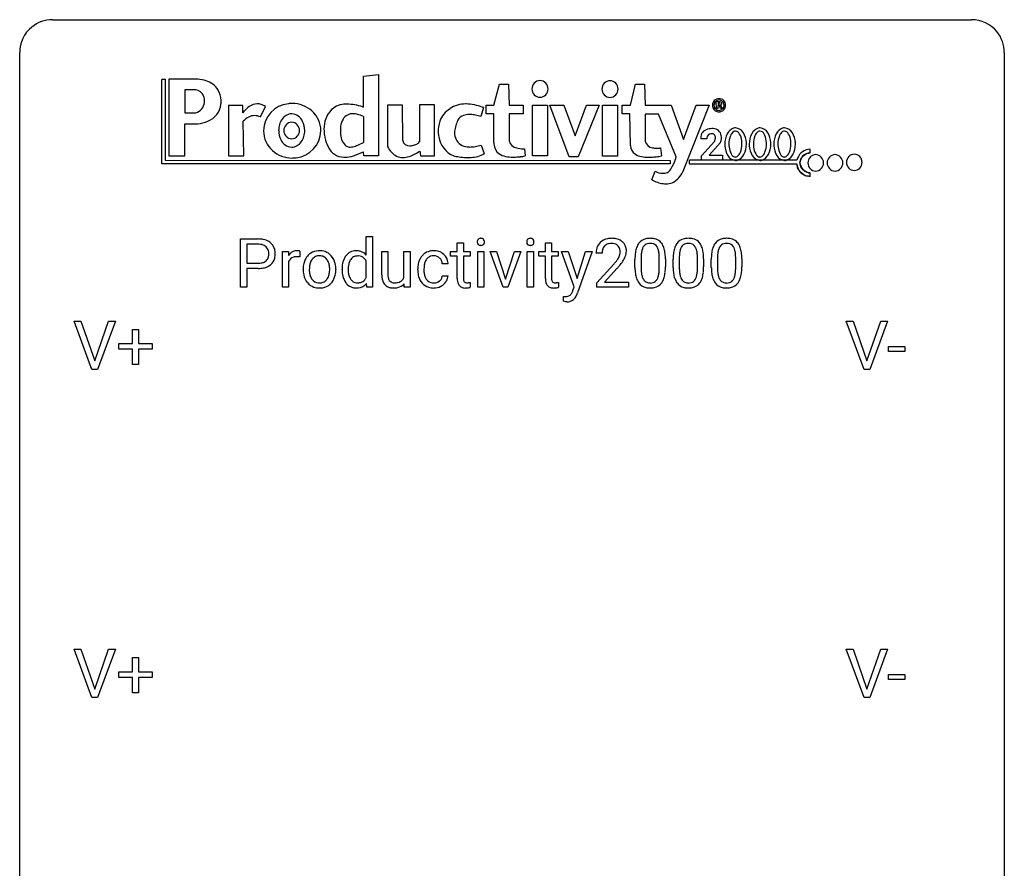
# Model space of a CAD drawing. Extents: x 3 to 27, y -3 to 140.
# Drawn here: x 3 to 27, y 120 to 140 of the extents above; entities that cross this region are included whole.
import ezdxf

# ---------------------------------------------------------------- set-up
doc = ezdxf.new("R2010")
doc.units = 0
doc.layers.add('DEFAULT_255_1_234', color=255, linetype='CONTINUOUS')
doc.layers.add('DEFAULT_255_2_778', color=255, linetype='CONTINUOUS')

msp = doc.modelspace()

# ---------------------------------------------------------------- linework, layer by layer
at = {"layer": 'DEFAULT_255_1_234'}
for p, q in [((8.118, 133.625), (8.118, 134.794)), ((8.118, 134.794), (8.549, 134.794)), ((11.159, 134.405), (11.159, 134.858)), ((11.159, 134.858), (11.308, 134.858)), ((11.308, 134.858), (11.308, 133.625)), ((8.272, 134.667), (8.272, 134.209)), ((8.558, 134.667), (8.272, 134.667)), ((13.359, 134.704), (13.508, 134.704)), ((13.359, 134.494), (13.359, 134.704)), ((13.508, 134.704), (13.508, 134.494)), ((15.492, 134.704), (15.64, 134.704)), ((15.492, 134.494), (15.492, 134.704)), ((15.64, 134.704), (15.64, 134.494)), ((9.132, 133.625), (9.132, 134.494)), ((9.132, 134.494), (9.277, 134.494)), ((9.277, 134.494), (9.279, 134.393)), ((9.552, 134.499), (9.552, 134.36)), ((11.535, 133.928), (11.535, 134.494)), ((11.535, 134.494), (11.684, 134.494)), ((11.684, 134.494), (11.684, 133.932)), ((12.071, 133.862), (12.071, 134.494)), ((12.071, 134.494), (12.22, 134.494)), ((12.22, 134.494), (12.22, 133.625)), ((13.201, 134.379), (13.201, 134.494)), ((13.201, 134.494), (13.359, 134.494)), ((13.359, 134.379), (13.201, 134.379)), ((13.359, 133.84), (13.359, 134.379)), ((13.508, 134.494), (13.67, 134.494)), ((13.67, 134.379), (13.508, 134.379)), ((13.508, 134.379), (13.508, 133.84)), ((13.67, 134.494), (13.67, 134.379)), ((13.857, 133.625), (13.857, 134.494)), ((13.857, 134.494), (14.005, 134.494)), ((14.005, 134.494), (14.005, 133.625)), ((14.472, 133.625), (14.157, 134.494)), ((14.157, 134.494), (14.309, 134.494)), ((14.309, 134.494), (14.53, 133.826)), ((14.53, 133.826), (14.745, 134.494)), ((14.897, 134.494), (14.585, 133.625)), ((14.745, 134.494), (14.897, 134.494)), ((15.052, 133.625), (15.052, 134.494)), ((15.052, 134.494), (15.201, 134.494)), ((15.201, 134.494), (15.201, 133.625)), ((15.334, 134.379), (15.334, 134.494)), ((15.334, 134.494), (15.492, 134.494)), ((15.492, 134.379), (15.334, 134.379)), ((15.492, 133.84), (15.492, 134.379)), ((15.64, 134.494), (15.803, 134.494)), ((15.803, 134.379), (15.64, 134.379)), ((15.64, 134.379), (15.64, 133.84)), ((15.803, 134.494), (15.803, 134.379)), ((16.191, 133.634), (15.881, 134.494)), ((15.881, 134.494), (16.044, 134.494)), ((16.044, 134.494), (16.26, 133.842)), ((16.26, 133.842), (16.463, 134.494)), ((16.622, 134.494), (16.272, 133.491)), ((16.463, 134.494), (16.622, 134.494)), ((16.865, 134.45), (16.717, 134.45)), ((17.807, 134.338), (17.807, 134.1)), ((18.247, 134.083), (18.247, 134.327)), ((18.396, 134.316), (18.396, 134.123)), ((18.73, 134.338), (18.73, 134.1)), ((19.171, 134.083), (19.171, 134.327)), ((19.32, 134.316), (19.32, 134.123)), ((19.654, 134.338), (19.654, 134.1)), ((20.095, 134.083), (20.095, 134.327)), ((20.243, 134.316), (20.243, 134.123)), ((8.272, 134.209), (8.549, 134.209)), ((8.548, 134.083), (8.272, 134.083)), ((8.272, 134.083), (8.272, 133.625)), ((9.281, 134.242), (9.281, 133.625)), ((9.633, 134.057), (9.633, 134.067)), ((10.575, 134.055), (10.575, 134.066)), ((11.159, 133.862), (11.159, 134.261)), ((12.407, 134.051), (12.407, 134.076)), ((12.555, 134.07), (12.555, 134.042)), ((13.139, 134.195), (12.999, 134.195)), ((16.739, 133.732), (17.144, 134.181)), ((17.231, 134.086), (16.918, 133.746)), ((17.658, 134.103), (17.658, 134.302)), ((18.582, 134.103), (18.582, 134.302)), ((19.505, 134.103), (19.505, 134.302)), ((10.425, 134.06), (10.425, 134.05)), ((12.999, 133.899), (13.139, 133.899)), ((8.272, 133.625), (8.118, 133.625)), ((9.281, 133.625), (9.132, 133.625)), ((11.172, 133.625), (11.164, 133.718)), ((11.308, 133.625), (11.172, 133.625)), ((12.078, 133.625), (12.075, 133.711)), ((12.22, 133.625), (12.078, 133.625)), ((13.674, 133.745), (13.674, 133.625)), ((14.005, 133.625), (13.857, 133.625)), ((14.585, 133.625), (14.472, 133.625)), ((15.201, 133.625), (15.052, 133.625)), ((15.807, 133.745), (15.807, 133.625)), ((16.158, 133.546), (16.191, 133.634)), ((16.739, 133.625), (16.739, 133.732)), ((17.505, 133.625), (16.739, 133.625)), ((16.918, 133.746), (17.505, 133.746)), ((17.505, 133.746), (17.505, 133.625)), ((15.931, 133.287), (15.931, 133.407)), ((15.931, 133.407), (15.971, 133.404)), ((15.987, 133.276), (15.931, 133.287)), ((16.015, 133.274), (15.987, 133.276)), ((4.526, 131.64), (4.093, 132.81)), ((4.093, 132.81), (4.261, 132.81)), ((4.261, 132.81), (4.594, 131.845)), ((4.594, 131.845), (4.928, 132.81)), ((5.096, 132.81), (4.663, 131.64)), ((4.928, 132.81), (5.096, 132.81)), ((23.199, 131.64), (22.766, 132.81)), ((22.766, 132.81), (22.934, 132.81)), ((22.934, 132.81), (23.267, 131.845)), ((23.267, 131.845), (23.601, 132.81)), ((23.77, 132.81), (23.336, 131.64)), ((23.601, 132.81), (23.77, 132.81)), ((5.506, 132.268), (5.506, 132.609)), ((5.506, 132.609), (5.655, 132.609)), ((5.655, 132.609), (5.655, 132.268)), ((5.18, 132.127), (5.18, 132.268)), ((5.18, 132.268), (5.506, 132.268)), ((5.655, 132.268), (5.981, 132.268)), ((5.981, 132.268), (5.981, 132.127)), ((23.79, 132.077), (23.79, 132.198)), ((23.79, 132.198), (24.182, 132.198)), ((24.182, 132.198), (24.182, 132.077)), ((5.506, 132.127), (5.18, 132.127)), ((5.506, 131.758), (5.506, 132.127)), ((5.981, 132.127), (5.655, 132.127)), ((5.655, 132.127), (5.655, 131.758)), ((24.182, 132.077), (23.79, 132.077)), ((5.655, 131.758), (5.506, 131.758)), ((4.663, 131.64), (4.526, 131.64)), ((23.336, 131.64), (23.199, 131.64)), ((4.526, 123.703), (4.093, 124.872)), ((4.093, 124.872), (4.261, 124.872)), ((4.261, 124.872), (4.594, 123.908)), ((4.594, 123.908), (4.928, 124.872)), ((5.096, 124.872), (4.663, 123.703)), ((4.928, 124.872), (5.096, 124.872)), ((23.199, 123.703), (22.766, 124.872)), ((22.766, 124.872), (22.934, 124.872)), ((22.934, 124.872), (23.267, 123.908)), ((23.267, 123.908), (23.601, 124.872)), ((23.77, 124.872), (23.336, 123.703)), ((23.601, 124.872), (23.77, 124.872)), ((5.506, 124.33), (5.506, 124.672)), ((5.506, 124.672), (5.655, 124.672)), ((5.655, 124.672), (5.655, 124.33)), ((5.18, 124.19), (5.18, 124.33)), ((5.18, 124.33), (5.506, 124.33)), ((5.655, 124.33), (5.981, 124.33)), ((5.981, 124.33), (5.981, 124.19)), ((5.506, 124.19), (5.18, 124.19)), ((5.506, 123.82), (5.506, 124.19)), ((5.981, 124.19), (5.655, 124.19)), ((5.655, 124.19), (5.655, 123.82)), ((23.79, 124.139), (23.79, 124.26)), ((23.79, 124.26), (24.182, 124.26)), ((24.182, 124.139), (23.79, 124.139)), ((24.182, 124.26), (24.182, 124.139)), ((4.663, 123.703), (4.526, 123.703)), ((5.655, 123.82), (5.506, 123.82)), ((23.336, 123.703), (23.199, 123.703))]:
    msp.add_line(p, q, dxfattribs=at)
for centre, radius, start, end in [((8.553, 134.188), 0.606, 78.8378, 90.3984), ((8.595, 134.39), 0.4, 58.9633, 79.0811), ((13.93, 134.729), 0.085, 138.1827, 160.9307), ((13.919, 134.738), 0.0704, 104.6369, 138.004), ((13.93, 134.701), 0.109, 92.0601, 105.2189), ((13.932, 134.667), 0.143, 89.9756, 92.5012), ((13.933, 134.69), 0.12, 78.0235, 90.4478), ((13.942, 134.731), 0.078, 55.0515, 78.3369), ((13.947, 134.74), 0.0683, 42.0501, 54.4514), ((13.934, 134.727), 0.0866, 1.7497, 42.1496), ((15.126, 134.729), 0.085, 138.1827, 160.9307), ((15.115, 134.738), 0.0704, 104.6369, 138.004), ((15.126, 134.701), 0.109, 92.0601, 105.2189), ((15.128, 134.667), 0.143, 89.9756, 92.5012), ((15.129, 134.69), 0.12, 78.0235, 90.4478), ((15.138, 134.731), 0.078, 55.0515, 78.3369), ((15.143, 134.74), 0.0683, 42.0501, 54.4514), ((15.13, 134.727), 0.0866, 1.7497, 42.1496), ((17.061, 134.457), 0.35, 100.7869, 133.4384), ((17.096, 134.302), 0.508, 89.6605, 101.3704), ((17.103, 134.308), 0.502, 78.2171, 90.413), ((17.138, 134.47), 0.336, 55.9268, 78.4889), ((17.98, 134.519), 0.286, 101.6441, 144.5142), ((18.023, 134.35), 0.46, 89.5284, 102.582), ((18.031, 134.346), 0.464, 77.0438, 90.5081), ((18.071, 134.51), 0.295, 48.2779, 77.4995), ((18.904, 134.519), 0.286, 101.6441, 144.5142), ((18.946, 134.35), 0.46, 89.5284, 102.582), ((18.954, 134.346), 0.464, 77.0438, 90.5081), ((18.995, 134.51), 0.295, 48.2779, 77.4995), ((19.828, 134.519), 0.286, 101.6441, 144.5142), ((19.87, 134.35), 0.46, 89.5284, 102.582), ((19.878, 134.346), 0.464, 77.0438, 90.5081), ((19.918, 134.51), 0.295, 48.2779, 77.4995), ((8.549, 134.244), 0.424, 87.8575, 88.8), ((8.555, 134.332), 0.336, 75.2762, 88.2915), ((8.584, 134.437), 0.226, 46.8629, 75.6677), ((8.599, 134.454), 0.203, 15.7442, 46.6203), ((8.625, 134.446), 0.336, 48.0198, 58.4472), ((8.634, 134.455), 0.324, 3.3375, 48.1767), ((13.942, 134.725), 0.0979, 161.4151, 180.5526), ((13.955, 134.724), 0.111, 179.9429, 185.0961), ((13.928, 134.72), 0.0834, 184.1069, 222.4604), ((13.915, 134.709), 0.0661, 222.5063, 237.9907), ((13.922, 134.721), 0.0802, 238.5431, 259.1288), ((13.931, 134.765), 0.125, 258.8431, 270.4154), ((13.932, 134.787), 0.147, 269.9695, 272.816), ((13.935, 134.75), 0.11, 272.3547, 285.8953), ((13.946, 134.713), 0.0718, 285.4397, 316.5324), ((13.939, 134.719), 0.0808, 316.7107, 341.6517), ((13.925, 134.723), 0.0956, 342.1071, 0.5529), ((13.908, 134.724), 0.112, 359.9853, 2.8365), ((15.138, 134.725), 0.0979, 161.4151, 180.5526), ((15.151, 134.724), 0.111, 179.9429, 185.0961), ((15.124, 134.72), 0.0834, 184.1069, 222.4604), ((15.111, 134.709), 0.0661, 222.5063, 237.9907), ((15.118, 134.721), 0.0802, 238.5431, 259.1288), ((15.127, 134.765), 0.125, 258.8431, 270.4154), ((15.128, 134.787), 0.147, 269.9695, 272.816), ((15.131, 134.75), 0.11, 272.3547, 285.8953), ((15.142, 134.713), 0.0718, 285.4397, 316.5324), ((15.135, 134.719), 0.0808, 316.7107, 341.6517), ((15.121, 134.723), 0.0956, 342.1071, 0.5529), ((15.104, 134.724), 0.112, 359.9853, 2.8365), ((17.123, 134.454), 0.407, 163.2879, 180.5582), ((17.043, 134.476), 0.324, 133.4541, 162.947), ((17.076, 134.481), 0.208, 136.1757, 166.3675), ((17.064, 134.491), 0.192, 129.7279, 135.7542), ((17.072, 134.479), 0.207, 102.1739, 129.2062), ((17.096, 134.375), 0.313, 89.5461, 102.5419), ((17.1, 134.429), 0.259, 82.1602, 90.1506), ((17.113, 134.503), 0.184, 43.4415, 83.1661), ((17.105, 134.495), 0.195, 16.1715, 43.5284), ((17.055, 134.481), 0.248, 359.4866, 15.934), ((17.158, 134.504), 0.297, 47.9292, 55.4054), ((17.168, 134.514), 0.283, 4.3348, 48.0561), ((18.401, 134.358), 0.74, 164.3059, 173.9002), ((18.11, 134.442), 0.437, 148.7922, 164.5684), ((18.015, 134.495), 0.328, 144.5884, 148.1176), ((18.112, 134.453), 0.292, 149.4209, 163.6286), ((18.006, 134.517), 0.168, 105.7981, 149.7388), ((18.024, 134.451), 0.237, 89.3807, 105.6763), ((18.028, 134.425), 0.263, 81.106, 90.2185), ((18.046, 134.513), 0.173, 30.7408, 82.4657), ((17.993, 134.479), 0.236, 24.2871, 31.3936), ((17.876, 134.429), 0.363, 12.0806, 23.8174), ((18.078, 134.523), 0.281, 36.3142, 47.6306), ((17.991, 134.464), 0.386, 18.2932, 35.6769), ((17.737, 134.377), 0.654, 8.0247, 18.5605), ((19.325, 134.358), 0.74, 164.3059, 173.9002), ((19.033, 134.442), 0.437, 148.7922, 164.5684), ((18.938, 134.495), 0.328, 144.5884, 148.1176), ((19.036, 134.453), 0.292, 149.4209, 163.6286), ((18.929, 134.517), 0.168, 105.7981, 149.7388), ((18.948, 134.451), 0.237, 89.3807, 105.6763), ((18.951, 134.425), 0.263, 81.106, 90.2185), ((18.969, 134.513), 0.173, 30.7408, 82.4657), ((18.917, 134.479), 0.236, 24.2871, 31.3936), ((18.799, 134.429), 0.363, 12.0806, 23.8174), ((19.002, 134.523), 0.281, 36.3142, 47.6306), ((18.915, 134.464), 0.386, 18.2932, 35.6769), ((18.661, 134.377), 0.654, 8.0247, 18.5605), ((20.248, 134.358), 0.74, 164.3059, 173.9002), ((19.957, 134.442), 0.437, 148.7922, 164.5684), ((19.862, 134.495), 0.328, 144.5884, 148.1176), ((19.959, 134.453), 0.292, 149.4209, 163.6286), ((19.853, 134.517), 0.168, 105.7981, 149.7388), ((19.871, 134.451), 0.237, 89.3807, 105.6763), ((19.875, 134.425), 0.263, 81.106, 90.2185), ((19.893, 134.513), 0.173, 30.7408, 82.4657), ((19.84, 134.479), 0.236, 24.2871, 31.3936), ((19.723, 134.429), 0.363, 12.0806, 23.8174), ((19.925, 134.523), 0.281, 36.3142, 47.6306), ((19.839, 134.464), 0.386, 18.2932, 35.6769), ((19.584, 134.377), 0.654, 8.0247, 18.5605), ((8.614, 134.407), 0.188, 311.7855, 347.2861), ((8.537, 134.438), 0.268, 359.4672, 15.5934), ((8.515, 134.432), 0.289, 346.6893, 0.1059), ((8.44, 134.435), 0.365, 359.6351, 0.0053), ((8.659, 134.398), 0.295, 310.8832, 346.5426), ((8.523, 134.433), 0.435, 346.1878, 0.506), ((8.511, 134.437), 0.448, 359.9478, 4.6829), ((9.504, 134.256), 0.263, 127.8166, 148.6302), ((9.455, 134.178), 0.186, 107.1346, 157.6458), ((9.479, 134.282), 0.227, 91.333, 126.7876), ((9.476, 134.103), 0.263, 89.276, 106.6214), ((9.486, 134.211), 0.299, 89.9866, 92.4688), ((9.48, 133.858), 0.508, 86.8039, 90.0431), ((9.487, 134.238), 0.272, 85.359, 90.1623), ((9.486, 133.954), 0.411, 80.6754, 86.8933), ((9.496, 134.339), 0.171, 78.4019, 85.4595), ((9.51, 134.408), 0.1, 67.7858, 78.5728), ((9.521, 134.436), 0.0703, 63.4836, 67.3063), ((10.039, 134.125), 0.395, 135.1317, 154.2536), ((10.011, 134.15), 0.358, 121.7044, 134.7769), ((10.018, 134.137), 0.372, 93.4002, 121.5398), ((10.071, 134.13), 0.279, 141.4659, 142.3796), ((10.028, 134.169), 0.221, 115.7997, 142.2901), ((10.025, 134.165), 0.223, 89.1921, 114.7099), ((10.028, 134.055), 0.455, 89.9706, 93.977), ((10.032, 134.094), 0.416, 71.3323, 90.6162), ((10.028, 134.108), 0.28, 88.8937, 90.0047), ((10.032, 134.165), 0.223, 63.3366, 89.7195), ((10.027, 134.165), 0.225, 36.5916, 62.2443), ((10.049, 134.154), 0.354, 41.1815, 70.7072), ((10.001, 134.11), 0.418, 12.1972, 41.3446), ((11.043, 134.115), 0.464, 150.2838, 169.3799), ((10.979, 134.147), 0.393, 142.1062, 149.8064), ((10.922, 134.197), 0.317, 118.4283, 142.8644), ((10.912, 134.203), 0.307, 89.9199, 117.3622), ((10.945, 134.188), 0.195, 110.3478, 145.1578), ((10.952, 134.157), 0.226, 89.3134, 109.4266), ((10.918, 134.127), 0.382, 89.9988, 90.7595), ((10.921, 134.151), 0.359, 72.8979, 90.5956), ((10.955, 134.091), 0.292, 85.7764, 90.0425), ((10.965, 134.17), 0.213, 49.8959, 87.0103), ((10.941, 134.222), 0.285, 39.9933, 72.4773), ((10.937, 134.144), 0.251, 27.6811, 48.7893), ((12.787, 134.148), 0.367, 133.5747, 155.2559), ((12.77, 134.162), 0.346, 122.0165, 133.2055), ((12.833, 134.146), 0.268, 143.2847, 162.9353), ((12.774, 134.153), 0.355, 97.8732, 121.7531), ((12.776, 134.188), 0.198, 107.6883, 143.3583), ((12.79, 134.137), 0.251, 89.3773, 107.2071), ((12.792, 134.048), 0.462, 89.8471, 98.2769), ((12.797, 134.109), 0.401, 73.376, 90.52), ((12.793, 134.131), 0.257, 88.1084, 90.0062), ((12.799, 134.191), 0.197, 46.4987, 89.3298), ((12.816, 134.181), 0.326, 47.7086, 73.051), ((12.799, 134.188), 0.199, 24.487, 46.944), ((12.829, 134.192), 0.309, 3.7443, 48.0844), ((17.177, 134.454), 0.312, 165.9093, 178.8684), ((17.264, 134.45), 0.398, 178.4382, 180.0084), ((16.716, 134.66), 0.635, 323.8962, 328.6421), ((16.92, 134.534), 0.395, 328.8299, 331.7899), ((17.02, 134.482), 0.282, 331.4255, 352.9365), ((17.034, 134.479), 0.269, 353.2249, 0.0169), ((16.83, 134.608), 0.641, 326.9135, 338.3505), ((17.101, 134.503), 0.35, 337.8914, 358.9968), ((17.058, 134.497), 0.393, 359.9252, 5.5968), ((18.853, 134.307), 1.195, 173.7676, 180.2316), ((18.651, 134.342), 0.844, 172.0259, 178.0703), ((18.954, 134.328), 1.148, 177.8632, 179.5044), ((18.321, 134.39), 0.511, 163.3763, 172.1411), ((17.6, 134.368), 0.646, 4.8362, 12.2905), ((17.179, 134.33), 1.068, 359.809, 4.9408), ((17.321, 134.316), 1.075, 1.1274, 8.1718), ((16.997, 134.303), 1.399, 0.5424, 1.3863), ((19.776, 134.307), 1.195, 173.7676, 180.2316), ((19.878, 134.328), 1.148, 177.8632, 179.5044), ((19.575, 134.342), 0.844, 172.0259, 178.0703), ((19.245, 134.39), 0.511, 163.3763, 172.1411), ((18.524, 134.368), 0.646, 4.8362, 12.2905), ((18.103, 134.33), 1.068, 359.809, 4.9408), ((18.244, 134.316), 1.075, 1.1274, 8.1718), ((17.921, 134.303), 1.399, 0.5424, 1.3863), ((20.7, 134.307), 1.195, 173.7676, 180.2316), ((20.802, 134.328), 1.148, 177.8632, 179.5044), ((20.499, 134.342), 0.844, 172.0259, 178.0703), ((20.168, 134.39), 0.511, 163.3763, 172.1411), ((19.448, 134.368), 0.646, 4.8362, 12.2905), ((19.027, 134.33), 1.068, 359.809, 4.9408), ((19.168, 134.316), 1.075, 1.1274, 8.1718), ((18.844, 134.303), 1.399, 0.5424, 1.3863), ((8.549, 134.839), 0.757, 269.897, 275.0189), ((8.552, 134.631), 0.423, 269.6593, 279.4154), ((8.571, 134.618), 0.535, 274.685, 287.0245), ((8.577, 134.482), 0.271, 279.205, 294.9901), ((8.606, 134.417), 0.2, 295.2888, 311.2911), ((8.628, 134.439), 0.347, 286.6925, 310.2288), ((9.525, 134.139), 0.264, 155.6587, 157.2539), ((10.192, 134.07), 0.559, 166.3004, 180.3318), ((10.106, 134.09), 0.47, 153.8608, 166.0967), ((10.455, 134.051), 0.672, 174.1229, 180.1565), ((10.24, 134.076), 0.456, 162.9447, 174.3732), ((10.082, 134.125), 0.29, 143.0176, 163.2341), ((9.978, 134.123), 0.29, 31.3009, 37.3959), ((9.938, 134.102), 0.335, 10.9989, 30.8319), ((9.785, 134.07), 0.491, 359.6236, 11.2016), ((9.608, 134.066), 0.668, 354.7285, 0.1206), ((9.808, 134.065), 0.616, 359.5703, 12.5804), ((11.262, 134.071), 0.688, 169.1661, 180.3667), ((11.446, 134.053), 0.723, 173.1877, 180.2462), ((11.179, 134.086), 0.454, 162.5984, 173.3419), ((11.01, 134.14), 0.276, 144.7983, 162.8715), ((12.999, 134.079), 0.592, 168.6149, 180.287), ((12.879, 134.103), 0.47, 154.9162, 168.5402), ((13.198, 134.072), 0.642, 173.8424, 180.1786), ((12.983, 134.097), 0.427, 162.665, 174.0805), ((12.776, 134.18), 0.223, 3.7807, 23.9357), ((12.731, 134.176), 0.409, 2.6192, 5.0432), ((15.795, 135.374), 1.801, 318.5132, 320.7828), ((16.324, 134.944), 1.119, 320.7373, 323.9737), ((16.048, 135.179), 1.611, 317.2587, 319.9046), ((16.431, 134.863), 1.115, 319.6473, 327.0958), ((19.01, 134.121), 1.353, 180.7449, 181.151), ((18.73, 134.111), 1.072, 180.8976, 188.0056), ((18.847, 134.097), 1.04, 179.7996, 185.246), ((17.061, 134.098), 1.186, 357.5872, 359.2678), ((17.171, 134.119), 1.225, 353.8442, 0.2288), ((19.934, 134.121), 1.353, 180.7449, 181.151), ((19.654, 134.111), 1.072, 180.8976, 188.0056), ((19.771, 134.097), 1.04, 179.7996, 185.246), ((17.985, 134.098), 1.186, 357.5872, 359.2678), ((18.095, 134.119), 1.225, 353.8442, 0.2288), ((20.858, 134.121), 1.353, 180.7449, 181.151), ((20.578, 134.111), 1.072, 180.8976, 188.0056), ((20.694, 134.097), 1.04, 179.7996, 185.246), ((18.909, 134.098), 1.186, 357.5872, 359.2678), ((19.019, 134.119), 1.225, 353.8442, 0.2288), ((10.247, 134.053), 0.614, 179.6102, 192.0693), ((10.058, 134.009), 0.42, 191.6264, 221.3526), ((10.289, 134.046), 0.507, 179.6363, 190.6163), ((10.125, 134.014), 0.339, 190.4137, 208.717), ((10.074, 133.989), 0.282, 209.1868, 217.4226), ((9.967, 133.997), 0.301, 323.6941, 343.8493), ((9.809, 134.045), 0.466, 343.5748, 355.0079), ((9.951, 134.026), 0.471, 334.3504, 346.8464), ((9.855, 134.046), 0.569, 347.0198, 0.3189), ((11.383, 134.055), 0.808, 179.9919, 181.4938), ((11.216, 134.046), 0.641, 181.1071, 193.3839), ((11.021, 133.998), 0.44, 193.0963, 217.1109), ((11.301, 134.046), 0.578, 179.6919, 188.6549), ((11.099, 134.015), 0.373, 188.4936, 202.2188), ((11.002, 133.976), 0.269, 202.4518, 215.9308), ((10.965, 133.946), 0.211, 292.2675, 328.1937), ((10.896, 133.996), 0.296, 327.041, 332.9414), ((12.131, 133.93), 0.596, 180.144, 186.1199), ((11.942, 133.907), 0.405, 185.8088, 198.279), ((12.041, 133.929), 0.357, 179.4286, 191.0736), ((11.872, 133.894), 0.185, 190.5252, 212.6991), ((11.882, 133.943), 0.205, 313.1724, 336.7507), ((13.173, 134.051), 0.766, 179.9791, 182.4592), ((12.996, 134.039), 0.589, 182.0499, 194.8774), ((12.811, 133.988), 0.397, 194.5395, 221.0302), ((13.143, 134.039), 0.588, 179.7029, 188.2277), ((12.933, 134.008), 0.375, 188.063, 201.116), ((12.823, 133.966), 0.258, 201.2187, 216.9762), ((12.819, 133.922), 0.184, 308.3967, 329.6984), ((12.832, 133.912), 0.167, 330.4014, 355.3971), ((12.878, 133.914), 0.262, 329.2358, 356.6871), ((13.789, 133.839), 0.43, 179.8987, 184.9681), ((13.709, 133.839), 0.201, 179.7026, 187.918), ((15.922, 133.839), 0.43, 179.8987, 184.9681), ((15.841, 133.839), 0.201, 179.7026, 187.918), ((18.335, 134.053), 0.673, 187.8816, 198.2347), ((18.086, 133.97), 0.41, 197.9694, 215.2624), ((18.443, 134.058), 0.634, 185.1412, 193.008), ((18.178, 133.996), 0.363, 192.7898, 205.2508), ((18.074, 133.949), 0.248, 205.8005, 211.2538), ((17.949, 133.963), 0.284, 328.6635, 343.3325), ((17.732, 134.031), 0.512, 343.0499, 351.9393), ((17.385, 134.082), 0.862, 351.8069, 357.7959), ((17.935, 133.982), 0.447, 329.2804, 344.7473), ((17.635, 134.067), 0.758, 344.4935, 353.9765), ((19.258, 134.053), 0.673, 187.8816, 198.2347), ((19.01, 133.97), 0.41, 197.9694, 215.2624), ((19.366, 134.058), 0.634, 185.1412, 193.008), ((19.102, 133.996), 0.363, 192.7898, 205.2508), ((18.997, 133.949), 0.248, 205.8005, 211.2538), ((18.872, 133.963), 0.284, 328.6635, 343.3325), ((18.655, 134.031), 0.512, 343.0499, 351.9393), ((18.309, 134.082), 0.862, 351.8069, 357.7959), ((18.858, 133.982), 0.447, 329.2804, 344.7473), ((18.559, 134.067), 0.758, 344.4935, 353.9765), ((20.182, 134.053), 0.673, 187.8816, 198.2347), ((19.933, 133.97), 0.41, 197.9694, 215.2624), ((20.29, 134.058), 0.634, 185.1412, 193.008), ((20.026, 133.996), 0.363, 192.7898, 205.2508), ((19.921, 133.949), 0.248, 205.8005, 211.2538), ((19.796, 133.963), 0.284, 328.6635, 343.3325), ((19.579, 134.031), 0.512, 343.0499, 351.9393), ((19.232, 134.082), 0.862, 351.8069, 357.7959), ((19.782, 133.982), 0.447, 329.2804, 344.7473), ((19.483, 134.067), 0.758, 344.4935, 353.9765), ((10.01, 133.965), 0.354, 221.1702, 250.2227), ((10.021, 133.942), 0.212, 216.1157, 265.2576), ((10.025, 134.021), 0.412, 250.8888, 270.6313), ((10.029, 134), 0.27, 264.5897, 270.0602), ((10.032, 133.962), 0.232, 269.2533, 291.8792), ((10.03, 134.071), 0.462, 269.9546, 274.8588), ((10.041, 133.983), 0.374, 274.3078, 301.6554), ((10.035, 133.944), 0.214, 292.927, 323.1777), ((9.996, 133.979), 0.267, 322.2518, 323.093), ((10.044, 133.975), 0.366, 301.8487, 310.0974), ((10.036, 133.982), 0.376, 310.4229, 334.8045), ((10.971, 133.964), 0.38, 217.5161, 222.9102), ((10.91, 133.901), 0.292, 222.0839, 271.1792), ((10.943, 133.929), 0.194, 214.9062, 264.2077), ((10.917, 134.028), 0.419, 269.8935, 276.4672), ((10.953, 133.989), 0.254, 263.4638, 270.0935), ((10.957, 133.98), 0.245, 269.1635, 291.0931), ((10.938, 133.901), 0.291, 275.085, 320.9694), ((11.802, 133.86), 0.258, 197.9451, 221.3586), ((11.774, 133.838), 0.222, 221.9626, 232.7401), ((11.788, 133.86), 0.248, 233.3384, 258.0721), ((11.826, 133.868), 0.132, 214.2246, 264.4399), ((11.817, 133.99), 0.381, 257.7356, 270.458), ((11.844, 133.959), 0.225, 262.185, 270.1952), ((11.82, 134.159), 0.55, 269.9995, 270.3655), ((11.825, 134.043), 0.434, 269.8918, 283.2142), ((11.848, 134.087), 0.352, 269.4431, 282.9585), ((11.864, 133.892), 0.279, 282.5437, 319.3309), ((11.882, 133.95), 0.211, 282.3913, 311.9722), ((12.765, 133.948), 0.336, 221.1002, 252.9745), ((12.778, 133.932), 0.201, 217.0136, 265.2057), ((12.79, 134.037), 0.429, 253.3155, 270.5771), ((12.793, 134.024), 0.294, 263.6818, 270.1043), ((12.798, 133.944), 0.214, 269.0328, 309.2225), ((12.795, 133.974), 0.365, 269.8407, 297.1299), ((12.782, 134.002), 0.397, 296.9024, 299.3852), ((12.815, 133.95), 0.334, 298.8769, 324.7016), ((12.823, 133.943), 0.324, 324.8707, 329.7906), ((13.665, 133.827), 0.305, 184.6405, 196.827), ((13.563, 133.795), 0.198, 196.5084, 219.4318), ((13.53, 133.769), 0.156, 219.9741, 230.1991), ((13.537, 133.78), 0.169, 230.8037, 257.7417), ((13.558, 133.87), 0.262, 257.3573, 270.4794), ((13.634, 133.828), 0.125, 187.7546, 200.2447), ((13.592, 133.812), 0.0805, 200.1304, 219.1741), ((13.578, 133.803), 0.0641, 220.4434, 249.6172), ((13.594, 133.842), 0.106, 249.1033, 262.7752), ((13.56, 134.003), 0.394, 270.0268, 275.1133), ((13.603, 133.905), 0.17, 262.4913, 270.2612), ((13.554, 134.058), 0.45, 275.2597, 285.5084), ((13.602, 133.927), 0.191, 270.3092, 275.6625), ((13.588, 134.077), 0.342, 275.561, 279.0879), ((13.555, 134.286), 0.554, 279.0365, 281.5011), ((13.52, 134.467), 0.738, 281.4244, 282.1018), ((15.797, 133.827), 0.305, 184.6405, 196.827), ((15.695, 133.795), 0.198, 196.5084, 219.4318), ((15.662, 133.769), 0.156, 219.9741, 230.1991), ((15.669, 133.78), 0.169, 230.8037, 257.7417), ((15.69, 133.87), 0.262, 257.3573, 270.4794), ((15.767, 133.828), 0.125, 187.7546, 200.2447), ((15.724, 133.812), 0.0805, 200.1304, 219.1741), ((15.711, 133.803), 0.0641, 220.4434, 249.6172), ((15.726, 133.842), 0.106, 249.1033, 262.7752), ((15.692, 134.003), 0.394, 270.0268, 275.1133), ((15.735, 133.905), 0.17, 262.4913, 270.2612), ((15.686, 134.058), 0.45, 275.2597, 285.5084), ((15.735, 133.927), 0.191, 270.3092, 275.6625), ((15.721, 134.077), 0.342, 275.561, 279.0879), ((15.688, 134.286), 0.554, 279.0365, 281.5011), ((15.652, 134.467), 0.738, 281.4244, 282.1018), ((17.984, 133.901), 0.287, 215.8618, 257.2789), ((18.021, 133.914), 0.185, 210.379, 238.4008), ((18.024, 134.056), 0.447, 256.6229, 270.5104), ((18.019, 133.919), 0.188, 239.6521, 265.9794), ((18.028, 133.986), 0.256, 265.1315, 270.0603), ((18.031, 133.953), 0.224, 269.3315, 287.2178), ((18.031, 134.068), 0.459, 269.5977, 281.6734), ((18.045, 133.903), 0.171, 287.7958, 329.0809), ((18.072, 133.901), 0.288, 280.5801, 324.9173), ((18.034, 133.927), 0.334, 324.9352, 328.616), ((18.908, 133.901), 0.287, 215.8618, 257.2789), ((18.945, 133.914), 0.185, 210.379, 238.4008), ((18.948, 134.056), 0.447, 256.6229, 270.5104), ((18.943, 133.919), 0.188, 239.6521, 265.9794), ((18.952, 133.986), 0.256, 265.1315, 270.0603), ((18.954, 133.953), 0.224, 269.3315, 287.2178), ((18.955, 134.068), 0.459, 269.5977, 281.6734), ((18.968, 133.903), 0.171, 287.7958, 329.0809), ((18.995, 133.901), 0.288, 280.5801, 324.9173), ((18.957, 133.927), 0.334, 324.9352, 328.616), ((19.831, 133.901), 0.287, 215.8618, 257.2789), ((19.869, 133.914), 0.185, 210.379, 238.4008), ((19.872, 134.056), 0.447, 256.6229, 270.5104), ((19.867, 133.919), 0.188, 239.6521, 265.9794), ((19.875, 133.986), 0.256, 265.1315, 270.0603), ((19.878, 133.953), 0.224, 269.3315, 287.2178), ((19.879, 134.068), 0.459, 269.5977, 281.6734), ((19.892, 133.903), 0.171, 287.7958, 329.0809), ((19.919, 133.901), 0.288, 280.5801, 324.9173), ((19.881, 133.927), 0.334, 324.9352, 328.616), ((15.973, 133.707), 0.304, 269.7223, 278.0405), ((15.988, 133.601), 0.196, 277.8648, 290.8634), ((16.009, 133.546), 0.137, 291.0076, 305.5967), ((16.007, 133.544), 0.137, 306.6194, 324.1023), ((15.933, 133.6), 0.23, 323.8264, 334.2988), ((15.808, 133.661), 0.369, 334.1277, 340.8154), ((15.984, 133.546), 0.285, 305.2164, 328.1469), ((15.711, 133.697), 0.473, 340.589, 341.3967), ((15.809, 133.659), 0.493, 327.7224, 340.0237), ((16.019, 133.505), 0.231, 268.9894, 304.0733)]:
    msp.add_arc(centre, radius, start, end, dxfattribs=at)
at = {"layer": 'DEFAULT_255_2_778'}
for p, q in [((3.572, 140.097), (25.797, 140.097)), ((2.779, -1.984), (2.779, 139.303)), ((26.591, 139.303), (26.591, -1.984)), ((6.218, 138.655), (6.3, 138.655)), ((6.218, 136.613), (6.218, 138.648)), ((6.3, 138.655), (6.3, 136.698)), ((7.088, 138.661), (6.382, 138.661)), ((6.382, 138.661), (6.382, 136.801)), ((11.09, 138.733), (11.454, 138.774)), ((11.09, 137.98), (11.09, 138.733)), ((11.454, 138.774), (11.454, 136.806)), ((7.037, 138.397), (6.773, 138.397)), ((6.773, 138.397), (6.773, 137.844)), ((14.247, 138.033), (14.386, 138.535)), ((14.386, 138.535), (14.6, 138.535)), ((14.6, 138.535), (14.613, 138.033)), ((15.167, 138.422), (15.167, 138.422)), ((16.86, 138.419), (16.86, 138.419)), ((17.549, 138.033), (17.675, 138.535)), ((17.675, 138.535), (17.889, 138.535)), ((17.889, 138.535), (17.902, 138.033)), ((7.655, 138.146), (7.655, 138.146)), ((7.252, 138.096), (7.252, 138.096)), ((8.172, 138.02), (7.832, 138.02)), ((7.832, 138.02), (7.832, 136.802)), ((8.172, 137.844), (8.172, 138.02)), ((8.6, 137.744), (8.726, 137.995)), ((11.09, 137.98), (11.09, 137.98)), ((12.035, 138.026), (11.676, 138.026)), ((11.676, 138.026), (11.676, 137.027)), ((12.042, 137.178), (12.035, 138.026)), ((12.81, 138.039), (12.444, 138.039)), ((12.444, 138.039), (12.444, 137.147)), ((12.81, 136.808), (12.81, 138.039)), ((13.995, 137.97), (13.932, 137.757)), ((14.058, 137.819), (14.058, 138.033)), ((14.058, 138.033), (14.247, 138.033)), ((14.613, 138.033), (14.953, 138.033)), ((14.953, 138.033), (14.953, 137.819)), ((15.18, 136.801), (15.18, 138.033)), ((15.18, 138.033), (15.545, 138.033)), ((15.545, 138.033), (15.545, 136.801)), ((15.596, 138.026), (15.942, 138.026)), ((16.068, 136.782), (15.596, 138.026)), ((15.942, 138.026), (16.213, 137.285)), ((16.213, 137.285), (16.484, 138.033)), ((16.793, 138.033), (16.289, 136.782)), ((16.484, 138.033), (16.793, 138.033)), ((16.873, 136.798), (16.873, 138.029)), ((16.873, 138.029), (17.239, 138.029)), ((17.239, 138.029), (17.239, 136.798)), ((17.347, 137.819), (17.347, 138.033)), ((17.347, 138.033), (17.549, 138.033)), ((17.902, 138.033), (18.532, 138.033)), ((18.532, 138.033), (18.834, 137.203)), ((19.452, 138.033), (18.797, 136.387)), ((18.834, 137.203), (19.137, 138.033)), ((19.137, 138.033), (19.452, 138.033)), ((19.531, 138.029), (19.531, 138.029)), ((19.568, 138.029), (19.568, 138.029)), ((19.628, 137.948), (19.625, 138.108)), ((19.666, 137.948), (19.628, 137.948)), ((19.666, 138.011), (19.666, 137.948)), ((19.669, 138.086), (19.669, 138.039)), ((19.726, 137.948), (19.713, 137.998)), ((19.767, 137.948), (19.726, 137.948)), ((19.767, 137.948), (19.767, 137.948)), ((6.773, 137.844), (7.037, 137.844)), ((8.197, 136.802), (8.184, 137.643)), ((11.09, 137.757), (11.09, 137.129)), ((11.09, 137.757), (11.09, 137.757)), ((14.247, 137.819), (14.058, 137.819)), ((14.247, 137.128), (14.247, 137.819)), ((14.953, 137.819), (14.613, 137.819)), ((14.613, 137.819), (14.613, 137.166)), ((17.536, 137.819), (17.347, 137.819)), ((17.549, 137.053), (17.536, 137.819)), ((18.23, 137.812), (17.908, 137.812)), ((17.908, 137.812), (17.908, 137.159)), ((18.658, 136.782), (18.23, 137.812)), ((6.773, 136.801), (6.773, 137.58)), ((6.773, 137.58), (7.088, 137.58)), ((8.676, 137.411), (8.676, 137.411)), ((9.042, 137.417), (9.042, 137.417)), ((9.168, 137.417), (9.168, 137.417)), ((10.536, 137.517), (10.536, 137.517)), ((19.396, 137.213), (19.249, 137.218)), ((19.396, 137.213), (19.396, 137.213)), ((13.938, 137.066), (14.014, 136.865)), ((14.991, 136.977), (15.003, 136.802)), ((18.28, 136.996), (18.299, 136.801)), ((19.268, 136.801), (19.58, 137.152)), ((19.721, 137.118), (19.457, 136.82)), ((19.831, 137.087), (19.831, 137.087)), ((19.931, 137.09), (19.931, 137.09)), ((20.423, 137.087), (20.423, 137.087)), ((20.524, 137.09), (20.524, 137.09)), ((21.015, 137.087), (21.015, 137.087)), ((21.116, 137.09), (21.116, 137.09)), ((21.895, 136.877), (21.895, 136.962)), ((6.3, 136.698), (18.507, 136.695)), ((6.382, 136.801), (6.773, 136.801)), ((7.832, 136.802), (8.197, 136.802)), ((11.098, 136.806), (11.09, 136.905)), ((11.454, 136.806), (11.098, 136.806)), ((12.457, 136.921), (12.47, 136.808)), ((12.47, 136.808), (12.81, 136.808)), ((15.545, 136.801), (15.18, 136.801)), ((16.289, 136.782), (16.068, 136.782)), ((17.239, 136.798), (16.873, 136.798)), ((18.507, 136.695), (18.51, 136.613)), ((18.967, 136.701), (18.967, 136.613)), ((21.576, 136.698), (18.974, 136.698)), ((19.268, 136.697), (19.268, 136.801)), ((19.778, 136.697), (19.268, 136.697)), ((19.457, 136.82), (19.778, 136.82)), ((19.778, 136.82), (19.778, 136.697)), ((21.648, 136.633), (21.673, 136.727)), ((21.673, 136.727), (21.729, 136.803)), ((21.729, 136.803), (21.805, 136.863)), ((21.805, 136.863), (21.867, 136.873)), ((21.867, 136.873), (21.896, 136.878)), ((18.51, 136.613), (6.218, 136.613)), ((18.967, 136.613), (21.573, 136.613)), ((21.595, 136.498), (21.573, 136.614)), ((21.668, 136.4), (21.595, 136.498)), ((21.673, 136.54), (21.648, 136.633)), ((21.73, 136.464), (21.673, 136.54)), ((21.806, 136.406), (21.73, 136.464)), ((21.841, 136.635), (21.841, 136.635)), ((22.307, 136.635), (22.307, 136.635)), ((22.773, 136.648), (22.773, 136.648)), ((18.066, 136.223), (18.148, 136.437)), ((21.771, 136.325), (21.668, 136.4)), ((21.855, 136.314), (21.771, 136.325)), ((21.867, 136.396), (21.806, 136.406)), ((21.896, 136.308), (21.855, 136.314)), ((21.896, 136.391), (21.867, 136.396)), ((21.895, 136.308), (21.895, 136.393))]:
    msp.add_line(p, q, dxfattribs=at)
for centre, radius, start, end in [((3.57, 139.306), 0.791, 89.854, 129.1684), ((25.799, 139.305), 0.792, 39.4792, 90.1479), ((3.57, 139.305), 0.791, 129.1313, 180.1451), ((25.8, 139.305), 0.791, 359.8534, 39.5154), ((7.008, 137.752), 0.912, 72.2245, 84.9667), ((7.143, 138.133), 0.508, 31.7988, 73.6168), ((15.365, 138.425), 0.198, 90.7258, 180.9508), ((15.36, 138.425), 0.198, 359.0247, 89.2694), ((17.058, 138.422), 0.198, 90.7258, 180.9508), ((17.053, 138.422), 0.198, 359.0247, 89.2694), ((7.025, 138.184), 0.214, 20.5419, 86.7411), ((7.038, 138.092), 0.619, 4.9684, 29.9289), ((15.365, 138.419), 0.198, 179.0492, 269.2742), ((15.36, 138.419), 0.198, 270.7306, 0.9753), ((17.058, 138.416), 0.198, 179.0492, 269.2742), ((17.053, 138.416), 0.198, 270.7306, 0.9753), ((6.811, 138.108), 0.441, 358.3994, 20.0218), ((6.883, 138.164), 0.772, 351.6833, 358.6497), ((19.691, 138.029), 0.16, 89.8844, 180.0085), ((19.693, 138.031), 0.124, 135.6169, 180.054), ((19.693, 138.031), 0.124, 90.508, 135.6204), ((19.692, 138.03), 0.16, 359.923, 90.1841), ((19.69, 138.031), 0.124, 44.3348, 89.4894), ((19.69, 138.031), 0.124, 359.946, 44.3831), ((6.94, 138.144), 0.315, 287.9324, 351.1548), ((7.152, 138.109), 0.498, 291.0302, 353.4988), ((8.936, 137.25), 0.968, 138.4713, 142.1158), ((8.695, 137.473), 0.639, 124.6669, 139.1146), ((8.529, 137.722), 0.34, 91.0475, 125.5485), ((8.522, 137.744), 0.318, 73.0368, 89.7973), ((8.484, 137.631), 0.437, 56.3666, 72.7074), ((9.346, 137.398), 0.67, 95.9616, 178.9168), ((9.369, 137.33), 0.74, 89.9827, 97.1866), ((9.374, 137.36), 0.71, 48.1622, 90.3415), ((9.42, 137.409), 0.643, 0.1337, 48.3079), ((10.812, 137.461), 0.674, 136.7457, 181.3691), ((10.663, 137.549), 0.506, 89.2315, 132.4774), ((10.67, 137.439), 0.617, 87.8056, 89.992), ((10.681, 136.897), 1.158, 70.3176, 89.3838), ((10.589, 136.589), 1.478, 70.2024, 70.9972), ((13.474, 137.459), 0.564, 120.4702, 161.0726), ((13.56, 137.393), 0.666, 90.0499, 123.9109), ((13.573, 137.236), 0.823, 89.9975, 90.9395), ((13.567, 137.075), 0.984, 77.8336, 89.6514), ((13.48, 136.657), 1.411, 69.8094, 77.9373), ((13.376, 136.355), 1.73, 69.0266, 70.0397), ((19.691, 138.029), 0.16, 179.9177, 270.1538), ((19.694, 138.031), 0.126, 179.9901, 180.5112), ((19.694, 138.028), 0.126, 179.4888, 180.0099), ((19.693, 138.028), 0.125, 179.9437, 224.3396), ((19.693, 138.028), 0.125, 224.4596, 269.4119), ((19.683, 137.375), 0.735, 91.4452, 94.5104), ((19.676, 137.6), 0.51, 90.0204, 91.3242), ((19.668, 137.771), 0.239, 85.357, 90.318), ((19.669, 137.906), 0.18, 87.6317, 90.0488), ((19.679, 138.105), 0.0667, 261.3891, 304.5653), ((19.682, 137.879), 0.231, 77.5838, 91.4848), ((19.686, 138.053), 0.0343, 13.335, 106.229), ((19.692, 137.987), 0.024, 28.9725, 103.4851), ((19.692, 138.029), 0.16, 269.8463, 0.0823), ((19.69, 138.028), 0.124, 270.5905, 315.5851), ((19.708, 138.058), 0.0119, 319.9941, 0.6867), ((19.593, 138.171), 0.197, 312.4194, 322.2355), ((19.707, 137.983), 0.0467, 7.7624, 66.569), ((19.73, 138.073), 0.0319, 15.1917, 86.8071), ((19.711, 138.084), 0.0499, 318.6904, 354.357), ((19.573, 137.955), 0.184, 4.3923, 10.7492), ((19.779, 137.966), 0.023, 170.6524, 230.6546), ((19.739, 138.079), 0.0217, 359.9551, 5.9623), ((19.767, 137.956), 0.00862, 253.5722, 270.5832), ((19.69, 138.028), 0.125, 315.6604, 0.0563), ((19.689, 138.031), 0.126, 359.4888, 0.0099), ((19.689, 138.028), 0.126, 359.9901, 0.5112), ((6.973, 138.516), 0.943, 276.9765, 292.3132), ((8.559, 137.28), 0.521, 117.7453, 135.8758), ((8.461, 137.463), 0.315, 90.4656, 117.5484), ((8.455, 137.448), 0.33, 64.3679, 89.383), ((8.423, 137.366), 0.418, 64.8739, 65.2116), ((9.508, 137.424), 0.467, 145.0438, 180.8298), ((9.365, 137.532), 0.288, 91.6987, 146.283), ((9.342, 137.515), 0.305, 23.4935, 87.1399), ((9.187, 137.421), 0.485, 359.5754, 26.3944), ((11.001, 137.452), 0.469, 149.0121, 172.042), ((10.835, 137.543), 0.281, 88.544, 147.4068), ((10.766, 136.992), 0.834, 72.0203, 84.7617), ((10.883, 137.371), 0.438, 61.8252, 71.3647), ((13.723, 137.381), 0.825, 161.5072, 180.9066), ((14.299, 137.23), 1.021, 154.5073, 162.5683), ((13.585, 137.56), 0.235, 107.9424, 152.246), ((13.642, 137.386), 0.417, 88.9067, 108.0688), ((13.65, 137.149), 0.655, 86.8774, 89.9568), ((13.632, 136.898), 0.907, 79.163, 86.6049), ((13.534, 136.377), 1.436, 73.9179, 79.2453), ((9.319, 137.412), 0.643, 180.1337, 228.3079), ((9.527, 137.414), 0.485, 179.5775, 206.2434), ((9.362, 137.423), 0.195, 91.6788, 181.8139), ((9.362, 137.411), 0.195, 178.1861, 268.3212), ((9.351, 137.423), 0.195, 358.2051, 88.3022), ((9.351, 137.411), 0.195, 271.6978, 1.7949), ((9.393, 137.424), 0.67, 275.9616, 358.9168), ((9.205, 137.41), 0.467, 325.0256, 0.8289), ((11.038, 137.445), 0.9, 180.0135, 182.4779), ((11.192, 137.454), 1.054, 182.6357, 190.5629), ((12.098, 137.442), 1.564, 177.2544, 179.9448), ((11.73, 137.442), 1.196, 179.9089, 183.6887), ((13.762, 137.363), 0.466, 175.2922, 179.9491), ((13.927, 137.344), 0.632, 162.3916, 174.8213), ((19.453, 137.246), 0.205, 100.1639, 183.8462), ((19.552, 136.917), 0.547, 90.0234, 104.2081), ((19.553, 137.27), 0.194, 5.5175, 90.4459), ((20.129, 137.222), 0.265, 108.4095, 154.4544), ((20.092, 137.301), 0.179, 90.0141, 105.1294), ((20.09, 137.317), 0.087, 90.4994, 120.2018), ((20.075, 137.279), 0.126, 24.6798, 83.8315), ((20.078, 137.249), 0.231, 28.2822, 86.4348), ((20.721, 137.222), 0.265, 108.4095, 154.4544), ((20.684, 137.301), 0.179, 90.0141, 105.1294), ((20.682, 137.317), 0.087, 90.4994, 120.2018), ((20.668, 137.279), 0.126, 24.6798, 83.8315), ((20.67, 137.249), 0.231, 28.2822, 86.4348), ((21.314, 137.222), 0.265, 108.4095, 154.4544), ((21.277, 137.301), 0.179, 90.0141, 105.1294), ((21.274, 137.317), 0.087, 90.4994, 120.2018), ((21.26, 137.279), 0.126, 24.6798, 83.8315), ((21.262, 137.249), 0.231, 28.2822, 86.4348), ((9.372, 137.32), 0.305, 203.3271, 267.139), ((11.491, 137.56), 1.369, 192.6166, 193.357), ((11.09, 137.452), 0.953, 192.6009, 206.7737), ((11.223, 137.399), 0.688, 182.8988, 196.9013), ((10.838, 137.276), 0.283, 195.5924, 228.838), ((12.202, 137.212), 0.164, 191.9136, 275.6664), ((13.856, 137.453), 0.961, 185.1081, 191.105), ((13.513, 137.362), 0.608, 188.8927, 247.0988), ((13.635, 137.356), 0.339, 178.6797, 234.9382), ((14.839, 137.224), 0.233, 194.3846, 259.8051), ((19.607, 137.232), 0.358, 180.0163, 182.2699), ((19.688, 137.178), 0.294, 168.3858, 173.2329), ((19.503, 137.233), 0.104, 94.579, 177.4356), ((19.512, 137.137), 0.201, 90.1076, 94.8991), ((19.522, 137.255), 0.0831, 350.6371, 96.8442), ((19.13, 137.335), 0.486, 337.8213, 346.2526), ((19.538, 137.234), 0.0657, 347.3486, 358.3972), ((19.389, 137.241), 0.215, 357.6048, 359.9743), ((19.344, 137.273), 0.411, 340.4695, 350.9538), ((19.361, 137.23), 0.389, 359.7015, 8.7266), ((19.242, 137.228), 0.508, 357.7545, 359.9766), ((20.355, 137.094), 0.524, 152.5254, 180.7828), ((20.464, 137.098), 0.533, 158.8298, 180.8126), ((20.16, 137.224), 0.203, 124.012, 160.966), ((19.818, 137.124), 0.426, 6.1304, 29.1785), ((19.63, 137.091), 0.616, 359.9416, 7.3161), ((19.857, 137.102), 0.496, 2.8374, 31.1881), ((20.947, 137.094), 0.524, 152.5254, 180.7828), ((21.057, 137.098), 0.533, 158.8298, 180.8126), ((20.752, 137.224), 0.203, 124.012, 160.966), ((20.41, 137.124), 0.426, 6.1304, 29.1785), ((20.222, 137.091), 0.616, 359.9416, 7.3161), ((20.449, 137.102), 0.496, 2.8374, 31.1881), ((21.54, 137.094), 0.524, 152.5254, 180.7828), ((21.649, 137.098), 0.533, 158.8298, 180.8126), ((21.344, 137.224), 0.203, 124.012, 160.966), ((21.003, 137.124), 0.426, 6.1304, 29.1785), ((20.815, 137.091), 0.616, 359.9416, 7.3161), ((21.042, 137.102), 0.496, 2.8374, 31.1881), ((9.365, 137.461), 0.71, 228.1622, 270.3415), ((9.348, 137.303), 0.288, 271.7033, 326.2657), ((10.622, 137.192), 0.419, 203.9094, 269.5317), ((10.748, 137.151), 0.131, 222.8096, 239.8477), ((10.764, 137.188), 0.171, 241.3799, 271.7919), ((10.766, 137.355), 0.337, 270.5838, 282.2615), ((10.692, 137.68), 0.671, 282.4795, 293.1003), ((10.426, 138.322), 1.366, 292.8223, 299.1049), ((12.266, 137.34), 0.668, 207.8644, 221.7719), ((12.216, 137.425), 0.376, 270.2518, 277.9224), ((12.162, 137.558), 0.518, 282.5204, 295.2483), ((12.346, 137.189), 0.106, 290.411, 338.4144), ((13.633, 137.367), 0.347, 236.3635, 264.9415), ((13.659, 137.543), 0.524, 263.7948, 270.1189), ((13.654, 137.78), 0.762, 270.4785, 281.072), ((13.569, 138.234), 1.223, 280.865, 287.2607), ((14.745, 137.128), 0.498, 179.9387, 184.4062), ((14.547, 137.098), 0.298, 181.593, 233.5503), ((14.943, 137.589), 0.612, 256.2165, 270.9014), ((14.952, 137.956), 0.979, 270.0295, 272.2493), ((17.804, 137.058), 0.255, 181.2566, 237.718), ((18.1, 137.194), 0.195, 190.1208, 263.9587), ((18.177, 137.496), 0.506, 258.9866, 270.5697), ((18.179, 137.814), 0.824, 270.1493, 275.0745), ((18.162, 138.031), 1.041, 274.9512, 276.4742), ((19.682, 137.153), 0.0522, 319.1329, 340.8933), ((20.432, 137.087), 0.602, 179.9916, 183.7099), ((20.328, 137.073), 0.497, 182.8019, 211.0671), ((20.553, 137.09), 0.622, 179.9484, 186.8273), ((20.365, 137.058), 0.431, 185.6132, 208.8454), ((19.714, 137.083), 0.532, 338.8056, 0.8188), ((19.829, 137.08), 0.525, 332.6505, 0.7779), ((19.756, 137.087), 0.598, 359.9915, 3.7338), ((21.025, 137.087), 0.602, 179.9916, 183.7099), ((20.921, 137.073), 0.497, 182.8019, 211.0671), ((21.146, 137.09), 0.622, 179.9484, 186.8273), ((20.957, 137.058), 0.431, 185.6132, 208.8454), ((20.307, 137.083), 0.532, 338.8056, 0.8188), ((20.421, 137.08), 0.525, 332.6505, 0.7779), ((20.348, 137.087), 0.598, 359.9915, 3.7338), ((21.617, 137.087), 0.602, 179.9916, 183.7099), ((21.513, 137.073), 0.497, 182.8019, 211.0671), ((21.738, 137.09), 0.622, 179.9484, 186.8273), ((21.55, 137.058), 0.431, 185.6132, 208.8454), ((20.899, 137.083), 0.532, 338.8056, 0.8188), ((21.014, 137.08), 0.525, 332.6505, 0.7779), ((20.94, 137.087), 0.598, 359.9915, 3.7338), ((21.89, 136.65), 0.312, 89.1691, 162.3562), ((9.37, 137.492), 0.74, 269.9827, 277.1866), ((10.642, 137.352), 0.579, 267.7358, 270.0088), ((10.633, 137.518), 0.745, 270.6811, 287.1763), ((10.474, 138.041), 1.292, 287.0683, 298.4915), ((12.049, 137.133), 0.368, 220.3589, 270.0278), ((12.043, 137.265), 0.501, 270.6449, 287.6494), ((11.953, 137.561), 0.81, 287.4026, 297.6989), ((11.745, 137.964), 1.264, 297.5514, 304.3019), ((13.792, 139.512), 2.759, 259.23, 260.4081), ((13.703, 138.96), 2.199, 260.304, 264.4166), ((13.638, 138.288), 1.524, 264.3722, 269.8182), ((13.634, 137.906), 1.143, 269.9524, 273.0597), ((13.66, 137.548), 0.783, 272.5675, 284.5802), ((13.752, 137.211), 0.434, 284.0738, 307.1284), ((14.608, 137.205), 0.421, 235.5406, 259.3087), ((14.701, 137.641), 0.867, 258.6359, 270.6372), ((14.709, 138.109), 1.335, 270.044, 272.718), ((14.689, 138.489), 1.716, 272.7759, 276.5469), ((14.624, 139.067), 2.297, 276.5245, 279.5046), ((17.888, 137.205), 0.424, 238.7102, 260.1371), ((17.978, 137.666), 0.893, 259.5071, 270.598), ((17.986, 138.174), 1.402, 270.0528, 272.8485), ((17.962, 138.617), 1.845, 272.9003, 276.5327), ((17.887, 139.287), 2.52, 276.5125, 279.4178), ((16.776, 137.389), 1.978, 336.915, 342.1308), ((20.106, 136.925), 0.231, 208.1689, 266.475), ((20.102, 136.902), 0.126, 204.3282, 263.8085), ((20.088, 136.864), 0.0875, 270.4854, 300.1081), ((20.092, 136.874), 0.18, 270.0126, 285.1541), ((20.019, 136.957), 0.203, 303.9151, 340.9325), ((20.055, 136.953), 0.266, 288.4404, 334.5981), ((20.699, 136.925), 0.231, 208.1689, 266.475), ((20.695, 136.902), 0.126, 204.3282, 263.8085), ((20.68, 136.864), 0.0875, 270.4854, 300.1081), ((20.684, 136.874), 0.18, 270.0126, 285.1541), ((20.611, 136.957), 0.203, 303.9151, 340.9325), ((20.647, 136.953), 0.266, 288.4404, 334.5981), ((21.291, 136.925), 0.231, 208.1689, 266.475), ((21.287, 136.902), 0.126, 204.3282, 263.8085), ((21.273, 136.864), 0.0875, 270.4854, 300.1081), ((21.277, 136.874), 0.18, 270.0126, 285.1541), ((21.203, 136.957), 0.203, 303.9151, 340.9325), ((21.24, 136.953), 0.266, 288.4404, 334.5981), ((22.15, 136.519), 0.601, 157.8883, 162.6117), ((21.956, 136.606), 0.308, 141.9155, 174.6131), ((21.895, 136.632), 0.245, 90.0293, 137.863), ((22.034, 136.64), 0.193, 91.2195, 181.3555), ((22.026, 136.64), 0.193, 358.6445, 88.7805), ((22.501, 136.64), 0.193, 91.2439, 181.3614), ((22.492, 136.64), 0.193, 358.6445, 88.7804), ((22.967, 136.652), 0.193, 91.2438, 181.3614), ((22.958, 136.652), 0.193, 358.6445, 88.7804), ((18.319, 136.604), 0.24, 301.3239, 328.5484), ((17.834, 136.93), 0.824, 326.7768, 337.3926), ((21.97, 136.656), 0.4, 186.2132, 214.6577), ((22.173, 136.759), 0.539, 193.3134, 200.5393), ((21.9, 136.633), 0.24, 195.276, 268.6413), ((22.034, 136.63), 0.193, 178.6445, 268.7805), ((22.026, 136.63), 0.193, 271.2195, 1.3555), ((22.501, 136.63), 0.193, 178.6386, 268.7561), ((22.492, 136.63), 0.193, 271.2195, 1.3555), ((22.967, 136.643), 0.193, 178.6386, 268.7561), ((22.958, 136.643), 0.193, 271.2195, 1.3555), ((18.612, 137.319), 1.224, 243.4736, 246.9574), ((18.338, 136.749), 0.366, 238.6975, 269.7537), ((18.334, 136.783), 0.4, 270.2862, 285.9236), ((18.415, 136.521), 0.393, 269.0313, 313.9901), ((18.277, 136.661), 0.589, 314.1465, 331.9331), ((21.884, 136.617), 0.307, 217.7446, 266.8146), ((21.924, 136.828), 0.52, 263.7511, 266.7849), ((18.488, 137.016), 0.897, 246.7072, 255.8091), ((18.413, 136.713), 0.585, 255.6549, 269.5181)]:
    msp.add_arc(centre, radius, start, end, dxfattribs=at)

doc.saveas('drawing.dxf')
